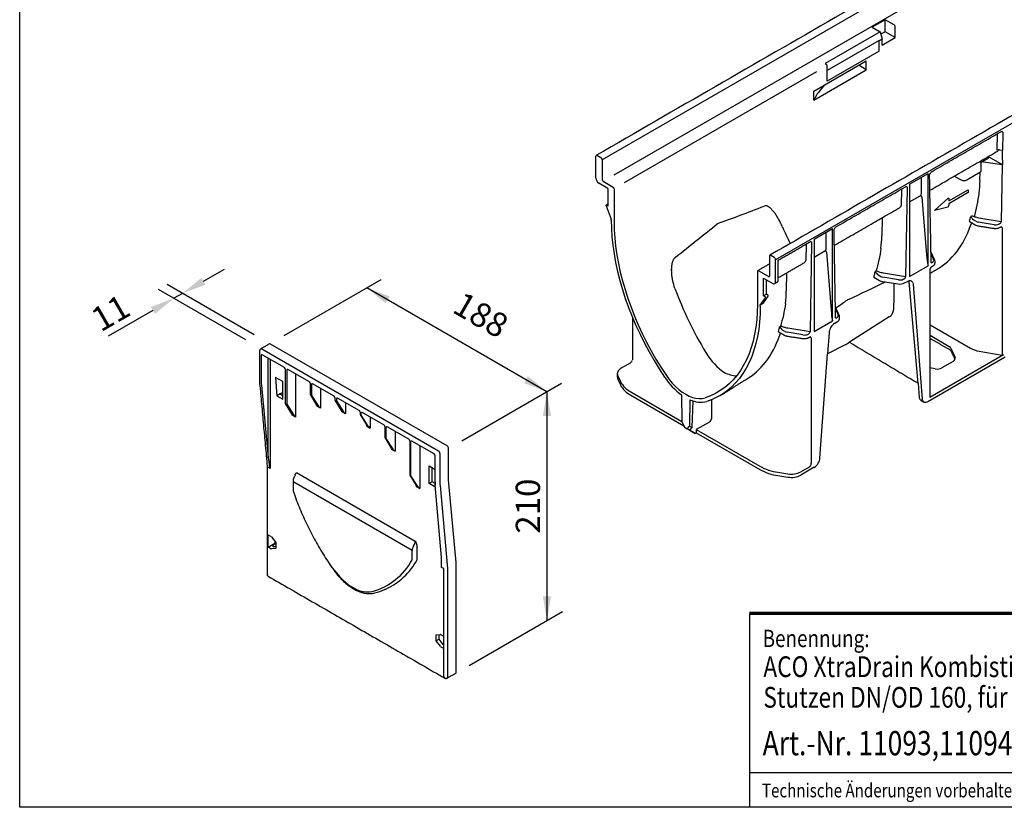
# Model space of a CAD drawing. Extents: x 4 to 1203, y 10 to 848.
# Drawn here: x 4 to 573, y 10 to 465 of the extents above; entities that cross this region are included whole.
import ezdxf

# ---------------------------------------------------------------- set-up
doc = ezdxf.new("R2010")
doc.units = 0
doc.header["$LTSCALE"] = 4
doc.header["$MEASUREMENT"] = 0
doc.linetypes.add('AUSGEZOGEN', pattern=[0])
for name, color, linetype in [('AM_BOR', 7, 'CONTINUOUS'), ('BEMASS', 3, 'CONTINUOUS'), ('DUENN-18', 94, 'CONTINUOUS'), ('KOPF', 12, 'AUSGEZOGEN'), ('SICHTBAR', 7, 'CONTINUOUS'), ('TEXT25', 3, 'CONTINUOUS'), ('TEXT35', 132, 'CONTINUOUS')]:
    doc.layers.add(name, color=color, linetype=linetype)
doc.styles.add('BEMSTIL', font='isocp3.shx', dxfattribs={"width": 0.8})
doc.styles.add('TEXT20', font='isocp3.shx', dxfattribs={"width": 0.8, "height": 2})
doc.styles.add('TEXT25', font='isocp3.shx', dxfattribs={"width": 0.8, "height": 2.5})
doc.styles.add('TEXT35', font='isocp3.shx', dxfattribs={"width": 0.8, "height": 3.5})

# ---------------------------------------------------------------- blocks, each defined once
blk = doc.blocks.new('RA_A4_QU')
at = {"layer": 'KOPF'}
for p, q in [((1.1, 2.5), (1.1, 212)), ((300.4, 2.5), (1.1, 2.5))]:
    blk.add_line(p, q, dxfattribs=at)
blk = doc.blocks.new('SF_WEB')
at = {"layer": 'KOPF'}
for p, q in [((-193.99, 28.02), (-193.99, 0.02)), ((-193.99, 5.02), (0, 5.02))]:
    blk.add_line(p, q, dxfattribs=at)
at = {"layer": 'KOPF', "const_width": 0.5}
blk.add_lwpolyline([(-193.99, 28.02), (0, 28.02)], dxfattribs=at)
at = {"layer": 'DUENN-18', "oblique": 7, "width": 0.8}
for s, height, style, p in [('Benennung:', 2.5, 'TEXT25', (-192.08, 23.15)), ('Technische Änderungen vorbehalten', 2, 'TEXT20', (-192.17, 1.44))]:
    blk.add_text(s, height=height, dxfattribs=dict(at, style=style)).set_placement(p)
at = {"layer": 'TEXT25', "width": 0.8}
for tag, p, height, style in [('F9', (-100.79, 20.82), 2, 'TEXT20'), ('F8', (-87.9, 20.73), 2, 'TEXT20'), ('F53', (-100.82, 16.54), 2, 'TEXT20'), ('F52', (-87.92, 16.76), 2, 'TEXT20'), ('F11', (-63.07, 1.78), 2.5, 'TEXT25')]:
    blk.add_attdef(tag, p, '', height=height, dxfattribs=dict(at, style=style))
at = {"layer": 'TEXT35', "style": 'TEXT35', "width": 0.8}
for tag, p, height in [('F2', (-191.97, 18.81), 3), ('F3', (-191.97, 14.39), 3), ('F13', (-192.07, 7.52), 3.5), ('F1', (-72.31, 7.56), 3.5)]:
    blk.add_attdef(tag, p, '', height=height, dxfattribs=at)

msp = doc.modelspace()

# ---------------------------------------------------------------- linework, layer by layer
at = {"layer": 'BEMASS', "color": 3, "lineweight": 25}
for p, q in [((110.53, 313.96), (122.65, 320.96)), ((81.31, 297.1), (55.47, 282.18))]:
    msp.add_line(p, q, dxfattribs=at)
at = {"layer": 'BEMASS'}
for p, q in [((156.99, 282.63), (213.15, 315.05)), ((134.86, 280.19), (84.59, 309.21)), ((139.82, 283.05), (89.55, 312.07)), ((98.4, 306.96), (93.44, 304.1)), ((308.76, 250.13), (204.73, 310.19)), ((259.67, 221.79), (317.18, 255)), ((308.76, 250.13), (308.76, 117.9)), ((263.84, 91.97), (317.79, 123.11))]:
    msp.add_line(p, q, dxfattribs=at)
at = {"layer": 'BEMASS', "color": 3}
for points in [[(109.36, 315.98), (111.69, 311.94), (98.4, 306.96)], [(218.02, 305.21), (215.69, 301.17), (204.73, 310.19)], [(80.15, 299.12), (82.48, 295.08), (93.44, 304.1)], [(297.8, 259.15), (295.47, 255.11), (308.76, 250.13)], [(306.43, 236.13), (311.1, 236.13), (308.76, 250.13)], [(306.43, 131.9), (311.1, 131.9), (308.76, 117.9)]]:
    msp.add_solid(points, dxfattribs=at)
at = {"layer": 'DUENN-18', "lineweight": 30}
for p, q in [((892.17, 702.51), (340.65, 384.12)), ((892.72, 690.09), (347.34, 375.24)), ((464.4, 434.86), (353.37, 370.77)), ((568.64, 399.07), (568.47, 389.64)), ((571.9, 399.79), (571.72, 389.6)), ((337.89, 386.66), (339.82, 385.55)), ((569.98, 389.87), (571.72, 389.6)), ((340.65, 384.12), (340.65, 372.65)), ((559.43, 382.83), (563.59, 385.24)), ((571.57, 381.16), (560.77, 382.83)), ((564.75, 385.21), (571.91, 381.15)), ((571.57, 381.16), (571.01, 348.33)), ((518.13, 370.04), (528.83, 376.22)), ((528.83, 322.92), (528.83, 376.22)), ((551.13, 372.54), (558.75, 376.94)), ((558.77, 372.15), (558.85, 377)), ((341.2, 371.7), (346.99, 368.36)), ((518.13, 370.04), (518.13, 316.74)), ((525.03, 364.56), (525.03, 374.03)), ((544.72, 374.27), (547.85, 372.52)), ((347.54, 367.4), (347.54, 348.29)), ((513.48, 367.23), (513.32, 357.8)), ((516.74, 367.95), (515.85, 316.49)), ((540.85, 360.42), (551.88, 366.79)), ((551.88, 365.14), (540.85, 358.77)), ((551.88, 366.79), (551.88, 365.14)), ((518.13, 359.78), (524.27, 363.33)), ((525.26, 362.59), (527.94, 329.28)), ((532.58, 354.82), (540.14, 361.71)), ((540.85, 361.51), (540.85, 360.42)), ((540.85, 358.77), (540.85, 357.69)), ((540.14, 356.67), (532.58, 354.82)), ((502.29, 350.64), (502.11, 340.1)), ((553.84, 351.54), (553.42, 351.3)), ((556.4, 348.62), (555.02, 349.44)), ((566.86, 346.61), (557.8, 348.13)), ((571.01, 348.33), (558.18, 350.48)), ((469.88, 332.72), (469.88, 342.19)), ((473.67, 291.08), (473.67, 344.38)), ((571.57, 344.85), (571.57, 271.3)), ((462.97, 327.95), (469.12, 331.49)), ((470.11, 330.75), (472.79, 297.44)), ((530.49, 329.69), (531.95, 326.46)), ((498.69, 319.7), (498.26, 319.46)), ((515.85, 316.49), (503.03, 318.64)), ((518.13, 316.74), (528.83, 322.92)), ((529.78, 320.41), (529.78, 246.85)), ((530, 320.72), (530, 320.72)), ((497.44, 316.26), (500.68, 314.39)), ((501.24, 316.78), (499.87, 317.6)), ((502.43, 313.8), (511.5, 312.4)), ((511.71, 314.78), (502.64, 316.29)), ((515.26, 312.98), (516.86, 313.9)), ((523.04, 254.94), (517.95, 313.59)), ((520.16, 312.32), (525.42, 245.91)), ((475.33, 297.85), (476.8, 294.62)), ((462.97, 284.9), (473.67, 291.08)), ((474.94, 289.71), (476.53, 290.63)), ((506.34, 293.39), (483.44, 278.71)), ((471.64, 284.31), (470.74, 271.93)), ((530, 288.83), (553.26, 275.31)), ((530, 282.84), (540.91, 276.28)), ((541.92, 275.24), (544.34, 269.88)), ((558.36, 273.55), (571.57, 271.3)), ((572.33, 271.41), (529.78, 246.85)), ((543.33, 267.67), (536.71, 263.85)), ((532.94, 263.3), (529.78, 263.84))]:
    msp.add_line(p, q, dxfattribs=at)
at = {"layer": 'DUENN-18'}
for p, q in [((504.06, 465.08), (496.51, 460.72)), ((496.51, 460.72), (501.2, 458.01)), ((509.3, 462.06), (504.06, 465.08)), ((504.06, 458.08), (504.06, 465.08)), ((509.85, 454.73), (509.85, 461.1)), ((501.2, 458.01), (469.43, 439.67)), ((501.2, 458.01), (502.3, 453.89)), ((504.06, 458.08), (501.56, 456.63)), ((502.3, 450.37), (509.85, 454.73)), ((509.85, 454.73), (504.06, 458.08)), ((500.61, 453.06), (470.53, 435.69)), ((500.61, 453.06), (500.64, 452.93)), ((502.3, 453.89), (500.64, 452.93)), ((500.64, 452.82), (500.64, 452.93)), ((500.64, 446.87), (500.64, 452.82)), ((502.3, 450.37), (502.3, 453.89)), ((500.64, 446.87), (470.53, 429.48)), ((462.78, 423.74), (493.14, 441.26)), ((469.43, 439.67), (469.98, 439.36)), ((470.53, 435.44), (470.53, 438.4)), ((493.14, 436.17), (488.73, 438.72)), ((493.14, 436.17), (493.14, 441.26)), ((462.78, 418.64), (493.14, 436.17)), ((470.53, 429.48), (470.53, 435.44)), ((462.78, 418.64), (462.78, 423.74)), ((343.95, 358.46), (343.95, 357.37)), ((343.95, 357.37), (343.13, 357.85)), ((462.97, 338.21), (473.67, 344.38)), ((458.33, 335.39), (458.17, 325.96)), ((461.59, 336.11), (460.7, 284.65)), ((462.97, 338.21), (462.97, 284.9)), ((437.16, 328.4), (437.16, 316.94)), ((439.92, 327.76), (437.99, 328.88)), ((430.27, 319.64), (430.27, 300.54)), ((436.61, 316.62), (430.82, 319.96)), ((447.14, 318.81), (446.96, 308.26)), ((435.51, 306.43), (435.51, 314.76)), ((433.85, 301.33), (431.92, 300.22)), ((435.51, 306.43), (433.85, 305.47)), ((433.85, 301.56), (436.57, 305.33)), ((436.33, 305.95), (435.51, 306.43)), ((443.54, 287.87), (443.11, 287.62)), ((446.09, 284.94), (444.72, 285.76)), ((456.56, 282.94), (447.49, 284.45)), ((460.7, 284.65), (447.87, 286.8)), ((461.27, 281.18), (461.27, 208.89)), ((144.15, 274.82), (246.18, 215.92)), ((143.87, 271.16), (143.87, 255.24)), ((157.3, 264.04), (144.42, 271.48)), ((147.93, 211.89), (147.93, 269.46)), ((149.01, 268.83), (149.01, 205.78)), ((157.85, 243.35), (157.85, 263.09)), ((158.57, 262.68), (158.57, 242.93)), ((171.64, 255.77), (159.12, 262.99)), ((156.27, 256.05), (152.16, 258.42)), ((152.16, 258.42), (152.93, 247.77)), ((156.27, 245.85), (156.27, 256.05)), ((163.7, 260.35), (163.7, 235.51)), ((349.63, 259.38), (351.15, 256.1)), ((143.93, 254), (147.93, 211.89)), ((172.19, 248.44), (172.19, 254.81)), ((172.91, 254.4), (172.91, 248.03)), ((185.98, 247.49), (173.46, 254.72)), ((178.05, 252.07), (178.05, 240.61)), ((154.72, 248.82), (152.93, 247.77)), ((152.93, 247.77), (156.27, 245.85)), ((156.27, 249.72), (154.72, 248.82)), ((154.72, 248.82), (156.27, 247.92)), ((172.19, 248.44), (172.91, 248.03)), ((175.91, 242.37), (172.19, 248.44)), ((172.91, 248.03), (176.97, 241.76)), ((186.53, 245.26), (186.53, 246.53)), ((186.53, 245.26), (187.25, 244.84)), ((190.25, 239.19), (186.53, 245.26)), ((187.25, 246.12), (187.25, 244.84)), ((187.25, 244.84), (191.31, 238.58)), ((200.32, 239.21), (187.8, 246.44)), ((357.21, 250.04), (386.71, 233.01)), ((392.95, 244.86), (392.49, 229.45)), ((403.85, 245.51), (403.68, 234.49)), ((157.85, 243.35), (158.57, 242.93)), ((161.57, 237.27), (157.85, 243.35)), ((158.57, 242.93), (162.63, 236.66)), ((178.05, 240.61), (175.89, 241.85)), ((192.39, 243.79), (192.39, 237.42)), ((163.7, 235.51), (161.55, 236.76)), ((192.39, 237.42), (190.23, 238.67)), ((200.87, 238.25), (200.87, 236.98)), ((201.59, 236.57), (200.87, 236.98)), ((200.87, 236.98), (204.59, 230.91)), ((201.59, 236.57), (201.59, 237.84)), ((205.65, 230.3), (201.59, 236.57)), ((214.66, 230.93), (202.14, 238.16)), ((206.73, 235.51), (206.73, 229.14)), ((204.57, 230.39), (206.73, 229.14)), ((215.21, 229.98), (215.21, 223.61)), ((215.93, 223.19), (215.93, 229.56)), ((229, 222.65), (216.48, 229.88)), ((392.49, 229.45), (391.03, 227.97)), ((391.09, 230.3), (392.49, 229.45)), ((395, 228.23), (394.97, 226.33)), ((402.56, 232.59), (395, 228.23)), ((395, 228.23), (431.63, 207.08)), ((215.93, 223.19), (215.21, 223.61)), ((215.21, 223.61), (218.93, 217.54)), ((219.99, 216.93), (215.93, 223.19)), ((221.07, 227.24), (221.07, 215.77)), ((229.55, 221.7), (229.55, 201.95)), ((218.91, 217.02), (221.07, 215.77)), ((230.27, 201.54), (230.27, 221.28)), ((243.7, 214.17), (230.82, 221.6)), ((235.41, 218.96), (235.41, 194.12)), ((244.25, 197.29), (244.25, 213.21)), ((247.01, 214.49), (247.01, 196.97)), ((149.01, 205.78), (147.73, 206.51)), ((240.69, 207.32), (244.25, 205.26)), ((240.69, 197.11), (240.69, 207.32)), ((242.49, 198.15), (242.49, 206.28)), ((455.34, 203.87), (460.43, 206.81)), ((230.27, 201.54), (229.55, 201.95)), ((229.55, 201.95), (233.27, 195.88)), ((234.33, 195.27), (230.27, 201.54)), ((442.12, 203.59), (447.8, 202.71)), ((230.96, 158.42), (162.68, 197.84)), ((233.25, 195.36), (235.41, 194.12)), ((242.49, 198.15), (240.69, 197.11)), ((244.02, 195.19), (240.69, 197.11)), ((244.18, 197.17), (242.49, 198.15)), ((244.25, 198.11), (244.02, 195.19)), ((247.95, 154.4), (244.31, 196.05)), ((247.06, 195.86), (251.42, 147.99)), ((147.79, 167.47), (149.15, 166.69)), ((147.79, 160.28), (147.79, 167.47)), ((149.7, 166.2), (152.2, 163.09)), ((147.79, 160.28), (151.69, 162.53)), ((149.15, 159.49), (147.79, 160.28)), ((152.2, 159.57), (149.7, 159.34)), ((151.98, 162.36), (150.64, 161.37)), ((150.76, 160.64), (150.66, 160.7)), ((152.2, 160.57), (151.31, 160.49)), ((151.69, 163.73), (151.69, 162.53)), ((151.98, 162.36), (151.69, 162.53)), ((152.2, 162.23), (151.98, 162.36)), ((152.2, 163.09), (152.2, 159.57)), ((231.81, 161.12), (231.86, 161.18)), ((230.96, 153.03), (230.96, 158.42)), ((247.95, 148.66), (247.95, 154.4)), ((249.22, 147.93), (247.95, 148.66)), ((249.22, 85.51), (249.22, 147.93)), ((251.42, 147.99), (251.42, 85.19)), ((244.75, 109.66), (247.25, 109.88)), ((244.75, 106.14), (244.75, 109.66)), ((246.55, 107.11), (246.55, 109.82)), ((247.8, 109.74), (249.22, 108.92)), ((246.55, 107.11), (244.75, 106.14)), ((247.25, 103.03), (244.75, 106.14)), ((248.95, 104.13), (246.55, 107.11)), ((249.22, 101.72), (247.8, 102.54))]:
    msp.add_line(p, q, dxfattribs=at)
at = {"layer": 'DUENN-18', "lineweight": 30, "flags": 128}
for points in [[(540.14, 361.71), (540.27, 361.81), (540.4, 361.87), (540.52, 361.9), (540.63, 361.89), (540.72, 361.84), (540.79, 361.76), (540.83, 361.64), (540.85, 361.51)], [(347.54, 348.29), (347.64, 343.67), (347.94, 338.95), (348.44, 334.13), (349.13, 329.23), (350.02, 324.27), (351.1, 319.25), (352.38, 314.19), (353.84, 309.11), (355.49, 304.01), (357.31, 298.9), (359.31, 293.81), (361.48, 288.74), (363.81, 283.7), (366.3, 278.72), (368.94, 273.8), (371.73, 268.95), (374.66, 264.19), (377.71, 259.53)], [(516.86, 313.9), (517.47, 314.19), (518.06, 314.34), (518.61, 314.34), (519.09, 314.19), (519.51, 313.9), (519.83, 313.49), (520.05, 312.95), (520.16, 312.32)], [(526.38, 244.1), (525.53, 245.28), (525.42, 245.91)]]:
    msp.add_lwpolyline(points, dxfattribs=at)
at = {"layer": 'DUENN-18', "flags": 128}
for points in [[(343.13, 357.85), (343.06, 357.88), (342.93, 357.87)], [(430.27, 300.54), (430.17, 296.03), (429.87, 291.65), (429.37, 287.41), (428.68, 283.31), (427.79, 279.38), (426.7, 275.61), (425.43, 272.02), (423.97, 268.63), (422.32, 265.42), (420.5, 262.42), (418.5, 259.64), (416.33, 257.07), (414, 254.73), (411.51, 252.62), (408.86, 250.75), (406.08, 249.12), (403.15, 247.74), (400.09, 246.61)], [(349.37, 260.55), (349.43, 259.96), (349.63, 259.38)], [(377.71, 259.53), (379.36, 257.25), (381.13, 255.13), (382.99, 253.18), (384.92, 251.44), (386.9, 249.91), (388.9, 248.63), (390.91, 247.6), (392.89, 246.84), (394.82, 246.35), (396.68, 246.15), (398.44, 246.24), (400.09, 246.61)], [(184.78, 148.39), (187.33, 145.4), (189.1, 143.33), (190.96, 141.43), (192.87, 139.73), (194.84, 138.23), (196.82, 136.97), (198.81, 135.94), (200.77, 135.17), (202.69, 134.66), (204.54, 134.42), (206.31, 134.45), (207.97, 134.74)]]:
    msp.add_lwpolyline(points, dxfattribs=at)
at = {"layer": 'DUENN-18'}
for centre, radius, start, end in [((508.66, 461.05), 1.2, 2.6055, 57.3945), ((469.33, 438.35), 1.2, 2.6055, 57.3945), ((437.67, 328.48), 0.511, 50.7967, 189.214), ((438.95, 326.25), 1.8, 2.6055, 57.3945), ((430.6, 319.7), 0.341, 50.7967, 189.214), ((436.83, 316.88), 0.341, 230.7967, 9.214), ((436.09, 305.5), 0.512, 340.8663, 61.2862), ((376.18, 303.08), 68.69, 344.711, 345.9581), ((374.16, 303.59), 70.77, 345.957, 346.9614), ((446.02, 287.75), 2.38, 202.854, 236.8442), ((143.81, 274.34), 0.588, 54.3824, 114.3076), ((363.87, 262.76), 14.36, 207.6511, 242.3551), ((245.22, 214.4), 1.8, 2.6055, 57.3945), ((446.34, 233.76), 30.46, 241.1112, 262.0227), ((454.56, 208.99), 6.71, 345.8866, 359.1584), ((449.83, 214.51), 11.97, 260.2289, 297.3572), ((162.97, 198.54), 0.755, 184.3879, 246.9084), ((259.27, 196.96), 12.26, 179.9337, 185.1389), ((197.95, 170.94), 37.56, 285.4775, 331.5199), ((250.87, 85.12), 0.561, 304.0043, 7.2611)]:
    msp.add_arc(centre, radius, start, end, dxfattribs=at)
at = {"layer": 'DUENN-18', "lineweight": 30}
for centre, radius, start, end in [((337.56, 386.27), 0.511, 50.7967, 189.214), ((338.85, 384.04), 1.8, 2.6055, 57.3945), ((558.28, 377.99), 1.16, 293.7585, 354.9213), ((341.84, 372.71), 1.2, 182.6055, 237.3945), ((543.68, 372.26), 2.26, 62.6708, 90.4793), ((549.48, 375.74), 3.61, 243.2338, 297.3435), ((346.34, 367.35), 1.2, 2.6055, 57.3945), ((539.73, 357.71), 1.12, 291.884, 358.7793), ((486.49, 366.76), 68.69, 344.711, 345.9581), ((484.47, 367.27), 70.77, 345.957, 346.9614), ((556.32, 351.43), 2.38, 202.854, 236.8442), ((429.31, 335.43), 70.77, 345.957, 346.9614), ((501.17, 319.59), 2.38, 202.854, 236.8442), ((529.61, 320.77), 0.398, 294.6676, 352.4722), ((431.75, 334.81), 68.26, 344.2281, 345.9612), ((503.14, 318.83), 5.08, 241.1112, 262.0227), ((512.51, 318.3), 5.99, 260.2289, 297.3572), ((503.83, 297.73), 5.01, 299.9684, 338.02), ((475.72, 292.42), 1.97, 294.5251, 354.1548), ((478.88, 283.59), 7.27, 122.8009, 174.311)]:
    msp.add_arc(centre, radius, start, end, dxfattribs=at)
at = {"layer": 'DUENN-18'}
for centre, major_axis, ratio, start_param, end_param in [((526.78, 407.42), (66.69, -0.51), 0.582304, 2.606341, 2.861446), ((1940.21, 1177.27), (1626.49, 850.59), 0.043688, 3.460191, 3.506796), ((-978.14, -507.46), (1469.65, 941.36), 0.043666, 5.867177, 5.913782), ((516.71, 355.5), (-61.6, 92.27), 0.616135, 1.280377, 1.379882), ((454.92, 326), (3.25, 0), 0.598386, 5.481392, 6.266871), ((445.36, 314.31), (-49.93, 99.05), 0.535781, 1.350868, 1.724439), ((322.32, 327.07), (122, -36.11), 0.707974, 0.115157, 0.193694), ((434.13, 301.71), (0.382, 0.408), 0.197854, 2.147795, 3.718591), ((448.3, 286.22), (3.12, -0.05), 0.587275, 3.936026, 4.459625), ((459.31, 284.2), (1.32, 0.74), 0.583358, 4.56282, 5.959446), ((366.86, 352.78), (-57.06, 95.42), 0.587369, 3.132556, 3.604899), ((457.36, 284.7), (3.12, -0.05), 0.587275, 4.459625, 5.396784), ((459.88, 280.69), (1.32, 0.76), 0.57264, 5.965497, 6.904456), ((144.43, 270.84), (-0.391, 0.677), 0.576284, 5.498819, 7.067713), ((410.96, 282.38), (-11.6, 23.01), 0.535781, 1.724439, 2.386631), ((157.3, 263.41), (-0.39, 0.676), 0.578481, 3.928024, 5.496917), ((159.12, 262.36), (-0.391, 0.677), 0.576284, 5.498819, 7.067713), ((410.96, 282.38), (-14.31, 21.44), 0.616135, 2.316141, 2.695761), ((155.39, 261.33), (8.33, 13.2), 0.60199, 2.379919, 2.479588), ((171.64, 255.13), (-0.39, 0.676), 0.578481, 3.928024, 5.496917), ((173.46, 254.08), (-0.391, 0.677), 0.576284, 5.498819, 7.067713), ((185.98, 246.85), (-0.39, 0.676), 0.578481, 3.928024, 5.496917), ((187.8, 245.8), (-0.391, 0.677), 0.576284, 5.498819, 7.067713), ((175.33, 242.73), (-0.754, 0.917), 0.218072, 2.615538, 4.142701), ((177.49, 241.48), (-0.754, 0.917), 0.218072, 1.088375, 2.615538), ((189.67, 239.54), (-0.754, 0.917), 0.218072, 2.615538, 4.142701), ((200.32, 238.57), (-0.39, 0.676), 0.578481, 3.928024, 5.496917), ((160.99, 237.63), (-0.754, 0.917), 0.218072, 2.615538, 4.142701), ((163.15, 236.38), (-0.754, 0.917), 0.218072, 1.088375, 2.615538), ((191.83, 238.3), (-0.754, 0.917), 0.218072, 1.088375, 2.615538), ((202.14, 237.52), (-0.391, 0.677), 0.576284, 5.498819, 7.067713), ((402.58, 233.86), (0.8, 1.34), 0.567046, 3.935329, 5.506126), ((204.01, 231.27), (-0.754, 0.917), 0.218072, 2.615538, 4.142701), ((206.17, 230.02), (-0.754, 0.917), 0.218072, 1.088375, 2.615538), ((214.66, 230.29), (-0.39, 0.676), 0.578481, 3.928024, 5.496917), ((216.48, 229.24), (-0.391, 0.677), 0.576284, 5.498819, 7.067713), ((229, 222.02), (-0.39, 0.676), 0.578481, 3.928024, 5.496917), ((230.82, 220.96), (-0.391, 0.677), 0.576284, 5.498819, 7.067713), ((218.35, 217.89), (-0.754, 0.917), 0.218072, 2.615538, 4.142701), ((220.51, 216.65), (-0.754, 0.917), 0.218072, 1.088375, 2.615538), ((148.45, 211.83), (-0.58, 6.06), 0.085332, 1.55363, 3.080793), ((243.7, 213.53), (-0.39, 0.676), 0.578481, 3.928024, 5.496917), ((148.84, 207.22), (1.56, 0.07), 0.605292, 3.169116, 3.899467), ((460.43, 208.09), (1.02, 1.35), 0.565784, 4.067443, 4.591042), ((232.69, 196.24), (-0.754, 0.917), 0.218072, 2.615538, 4.142701), ((234.85, 194.99), (-0.754, 0.917), 0.218072, 1.088375, 2.615538), ((254.8, 203.93), (7.31, 13.79), 0.551669, 2.33612, 2.435789), ((149.15, 165.41), (-0.78, 1.35), 0.578554, 4.97884, 5.5004), ((149.15, 160.77), (-0.78, 1.36), 0.576196, 2.36082, 2.88238), ((151.21, 161.07), (0.779, 0.065), 0.625176, 2.347891, 3.875055), ((150.76, 161.92), (-0.78, 1.36), 0.576196, 2.36082, 2.88238), ((233.87, 159.93), (2.11, 3.28), 0.606807, 1.599837, 2.385235), ((229.67, 162.45), (2.35, 3.13), 0.642596, 4.790016, 5.575415), ((247.8, 108.46), (-0.78, 1.36), 0.576196, 5.502413, 6.023973), ((247.8, 103.82), (-0.78, 1.35), 0.578554, 1.837248, 2.358807), ((249.5, 104.92), (-0.78, 1.35), 0.578554, 1.837248, 2.103967), ((250.32, 86.15), (0.38, 1.55), 0.692831, 2.158697, 2.932256)]:
    msp.add_ellipse(centre, major_axis=major_axis, ratio=ratio, start_param=start_param, end_param=end_param, dxfattribs=at)
at = {"layer": 'DUENN-18', "lineweight": 30}
for centre, major_axis, ratio, start_param, end_param in [((569.58, 389), (1.56, 0), 0.577288, 1.308706, 2.355991), ((567.84, 391.19), (-1.19, 2.01), 0.58406, 3.135638, 3.733865), ((571.92, 390.04), (0.78, 0), 0.577288, 4.450299, 4.488941), ((571.45, 362.88), (0, 31.6), 0.017603, 5.328654, 5.719771), ((560.35, 381.96), (1.76, -0.07), 0.513445, 1.351664, 2.137402), ((564.2, 384.89), (0.82, -0.067), 0.571172, 0.888185, 2.451048), ((571.78, 381.59), (0.78, 0), 0.577288, 4.450299, 4.880058), ((433.03, 391.6), (122.88, -37.65), 0.709739, 0.122847, 0.201385), ((522.38, 364.94), (2.61, -0.73), 0.691302, 5.698343, 6.475015), ((510.07, 357.84), (3.25, 0), 0.598386, 5.481392, 6.266871), ((558.6, 349.89), (3.12, -0.05), 0.587275, 3.936026, 4.459625), ((567.67, 348.38), (3.12, -0.05), 0.587275, 4.459625, 5.396784), ((569.62, 347.88), (1.32, 0.74), 0.583358, 4.56282, 5.959446), ((477.16, 416.46), (-57.06, 95.42), 0.587369, 3.132556, 3.604899), ((570.18, 344.37), (1.32, 0.76), 0.57264, 5.965497, 6.904456), ((377.48, 358.91), (122, -36.11), 0.707974, 0.115157, 0.193694), ((467.22, 333.1), (2.61, -0.73), 0.691302, 5.698343, 6.475015), ((528.27, 332.81), (-0.53, 9.46), 0.060058, 1.95014, 2.859319), ((531.38, 325.8), (0.67, 1.23), 0.412669, 2.817865, 3.90833), ((528.94, 326.02), (3.12, -0.05), 0.587275, 5.616861, 6.55402), ((1823.52, 1193.7), (1420.86, 914.4), 0.044779, 3.452433, 3.494025), ((503.45, 318.06), (3.12, -0.05), 0.587275, 3.936026, 4.459625), ((512.52, 316.54), (3.12, -0.05), 0.587275, 4.459625, 5.396784), ((514.46, 316.04), (1.32, 0.74), 0.583358, 4.56282, 5.959446), ((514.66, 311.36), (2.31, 4.07), 0.582397, 5.580531, 5.786568), ((-1006.6, -440.1), (1578.24, 821.71), 0.044887, 5.908315, 5.919251), ((473.12, 300.97), (-0.53, 9.46), 0.060058, 1.95014, 2.859319), ((476.23, 293.96), (0.67, 1.23), 0.412669, 2.817865, 3.90833), ((473.79, 294.18), (3.12, -0.05), 0.587275, 5.616861, 6.55402), ((538.15, 274.69), (3.9, -0.07), 0.58925, 0.272718, 0.796316), ((561.39, 280.17), (11.7, -0.22), 0.58925, 3.955362, 4.461508), ((540.57, 269.33), (3.9, -0.07), 0.58925, 5.508705, 6.555903), ((571.78, 271.74), (0.78, -0.014), 0.58925, 4.461508, 5.508705), ((533.95, 265.51), (3.9, -0.07), 0.58925, 4.461508, 5.508705)]:
    msp.add_ellipse(centre, major_axis=major_axis, ratio=ratio, start_param=start_param, end_param=end_param, dxfattribs=at)
for points, degree in [([(917.18, 605.9), (437.4, 328.94)], 1), ([(531.12, 377.42), (570.87, 400.36)], 1), ([(529.84, 366.54), (569.03, 389.17)], 1), ([(559.43, 377.89), (559.43, 383.24)], 1), ([(530.57, 324.86), (529.68, 375.23)], 1), ([(475.97, 345.58), (515.72, 368.52)], 1), ([(474.68, 334.71), (512.33, 356.44)], 1), ([(552.8, 348.35), (556, 346.51)], 1), ([(553.82, 347.77), (553.26, 346.08)], 1), ([(555.73, 351.06), (555.67, 351.08), (555.62, 351.11), (555.57, 351.15)], 3), ([(569.85, 347), (569.77, 346.97), (569.7, 346.95), (569.62, 346.93)], 3), ([(475.42, 293.02), (474.52, 343.39)], 1), ([(557.67, 345.94), (566.73, 344.54)], 1), ([(570.26, 345.1), (570.57, 345.29)], 1), ([(532.65, 326.15), (530.46, 330.97)], 1), ([(531.37, 324.85), (531.34, 324.8), (531.3, 324.76), (531.25, 324.73)], 3), ([(532.81, 324.61), (532.81, 325.34)], 1), ([(500.57, 319.22), (500.52, 319.24), (500.46, 319.27), (500.42, 319.31)], 3), ([(528.63, 323.72), (528.7, 323.45), (528.77, 323.18), (528.83, 322.92)], 3), ([(529.78, 318.45), (533.72, 320.74)], 1), ([(531.21, 322.56), (531.52, 322.74)], 1), ([(509.09, 298.12), (509.24, 312.75)], 1), ([(514.69, 315.16), (514.62, 315.13), (514.55, 315.11), (514.47, 315.09)], 3), ([(483.28, 303.66), (482.68, 303.39), (482.06, 303.03), (481.4, 302.58)], 3), ([(477.5, 294.31), (475.31, 299.13)], 1), ([(508.48, 295.86), (509.09, 298.12)], 1), ([(473.48, 291.88), (473.55, 291.61), (473.62, 291.34), (473.67, 291.08)], 3), ([(476.22, 293.01), (476.19, 292.96), (476.15, 292.92), (476.1, 292.89)], 3), ([(477.68, 292.22), (477.68, 293.52)], 1), ([(530, 280.94), (541.23, 274.46)], 1), ([(542.01, 273.74), (544.35, 268.71)], 1)]:
    msp.add_open_spline(points, degree=degree, dxfattribs=at)
for points, knots in [([(570.82, 400.33), (570.95, 400.4), (571.19, 400.53), (571.34, 400.53), (571.41, 400.53)], [0, 0, 0, 0, 0.5432611, 1, 1, 1, 1]), ([(571.4, 400.53), (571.45, 400.52), (571.57, 400.5), (571.71, 400.39), (571.82, 400.22), (571.89, 400.02), (571.89, 399.87), (571.9, 399.79)], [0, 0, 0, 0, 0.186324, 0.411194, 0.619682, 0.813185, 1, 1, 1, 1]), ([(559.43, 383.23), (559.45, 383.38), (559.48, 383.58), (559.55, 383.68), (559.57, 383.71)], [0, 0, 0, 0, 0.768761, 1, 1, 1, 1]), ([(529.68, 375.23), (529.68, 375.35), (529.69, 375.56), (529.77, 375.86), (529.86, 376.01), (529.89, 376.06)], [0, 0, 0, 0, 0.444534, 0.810051, 1, 1, 1, 1]), ([(529.89, 376.06), (529.96, 376.2), (530.12, 376.54), (530.57, 377.05), (530.93, 377.29), (531.12, 377.42)], [0, 0, 0, 0, 0.231916, 0.5821, 1, 1, 1, 1]), ([(515.67, 368.49), (515.8, 368.56), (516.04, 368.69), (516.19, 368.69), (516.26, 368.7)], [0, 0, 0, 0, 0.543261, 1, 1, 1, 1]), ([(516.25, 368.69), (516.3, 368.68), (516.42, 368.66), (516.56, 368.55), (516.67, 368.38), (516.74, 368.18), (516.74, 368.03), (516.74, 367.95)], [0, 0, 0, 0, 0.186324, 0.411194, 0.619682, 0.813185, 1, 1, 1, 1]), ([(555.57, 351.15), (556.17, 353.35), (556.71, 355.6), (557.62, 360.2), (557.99, 362.54), (558.26, 364.91)], [0, 0, 0, 0, 0.5, 0.5, 1, 1, 1, 1]), ([(525.26, 362.59), (525.25, 362.74), (525.22, 362.88), (525.12, 363.13), (525.05, 363.24), (524.92, 363.35), (524.87, 363.38), (524.77, 363.43), (524.71, 363.44), (524.59, 363.44), (524.53, 363.44), (524.4, 363.4), (524.34, 363.37), (524.27, 363.33)], [0, 0, 0, 0, 0.25, 0.25, 0.5, 0.5, 0.625, 0.625, 0.75, 0.75, 0.875, 0.875, 1, 1, 1, 1]), ([(552.75, 348.65), (552.74, 348.59), (552.72, 348.47), (552.75, 348.37), (552.8, 348.36), (552.81, 348.36)], [0, 0, 0, 0, 0.445084, 0.89041, 1, 1, 1, 1]), ([(554.13, 350.51), (554.08, 350.63), (554.01, 350.73), (553.88, 350.89), (553.81, 350.96), (553.68, 351.09), (553.62, 351.14), (553.51, 351.23), (553.46, 351.26), (553.42, 351.3)], [0, 0, 0, 0, 0.25, 0.25, 0.5, 0.5, 0.75, 0.75, 1, 1, 1, 1]), ([(555.57, 351.15), (555.28, 351.33), (554.95, 351.46), (554.49, 351.56), (554.35, 351.58), (554.07, 351.59), (553.95, 351.57), (553.84, 351.54)], [0, 0, 0, 0, 0.5, 0.5, 0.75, 0.75, 1, 1, 1, 1]), ([(558.18, 350.48), (557.75, 350.55), (557.34, 350.64), (556.52, 350.83), (556.12, 350.94), (555.73, 351.06)], [0, 0, 0, 0, 0.5, 0.5, 1, 1, 1, 1]), ([(474.52, 343.39), (474.53, 343.51), (474.54, 343.72), (474.62, 344.02), (474.71, 344.17), (474.74, 344.22)], [0, 0, 0, 0, 0.444534, 0.810051, 1, 1, 1, 1]), ([(474.74, 344.22), (474.8, 344.36), (474.97, 344.71), (475.42, 345.21), (475.78, 345.45), (475.97, 345.58)], [0, 0, 0, 0, 0.231916, 0.5821, 1, 1, 1, 1]), ([(556, 346.51), (556.14, 346.43), (556.53, 346.22), (557.11, 346.04), (557.55, 345.97), (557.67, 345.94)], [0, 0, 0, 0, 0.282905, 0.801903, 1, 1, 1, 1]), ([(566.73, 344.54), (566.9, 344.52), (567.39, 344.46), (568.23, 344.47), (569.19, 344.64), (569.86, 344.88), (570.18, 345.06), (570.26, 345.1)], [0, 0, 0, 0, 0.138978, 0.398786, 0.660228, 0.9248, 1, 1, 1, 1]), ([(570.57, 345.29), (570.64, 345.32), (570.81, 345.41), (570.99, 345.43), (570.99, 345.43), (570.99, 345.43)], [0, 0, 0, 0, 0.300087, 0.825354, 1, 1, 1, 1]), ([(470.11, 330.75), (470.1, 330.9), (470.07, 331.04), (469.97, 331.29), (469.9, 331.4), (469.77, 331.51), (469.72, 331.54), (469.62, 331.59), (469.56, 331.6), (469.44, 331.61), (469.38, 331.6), (469.25, 331.56), (469.18, 331.53), (469.12, 331.49)], [0, 0, 0, 0, 0.25, 0.25, 0.5, 0.5, 0.625, 0.625, 0.75, 0.75, 0.875, 0.875, 1, 1, 1, 1]), ([(501.6, 332.96), (501.31, 330.66), (500.9, 328.39), (499.92, 323.97), (499.33, 321.8), (498.69, 319.7)], [0, 0, 0, 0, 0.5, 0.5, 1, 1, 1, 1]), ([(530.59, 324.72), (530.59, 324.72), (530.59, 324.72), (530.57, 324.78), (530.57, 324.85), (530.57, 324.86)], [0, 0, 0, 0, 0.199429, 0.888359, 1, 1, 1, 1]), ([(531.52, 322.74), (531.66, 322.83), (532.01, 323.05), (532.44, 323.5), (532.76, 324.06), (532.79, 324.44), (532.81, 324.61)], [0, 0, 0, 0, 0.185231, 0.493511, 0.781726, 1, 1, 1, 1]), ([(532.81, 325.34), (532.8, 325.48), (532.81, 325.76), (532.71, 326.02), (532.65, 326.15)], [0, 0, 0, 0, 0.495166, 1, 1, 1, 1]), ([(498.98, 318.67), (498.93, 318.79), (498.86, 318.89), (498.72, 319.06), (498.66, 319.12), (498.53, 319.25), (498.47, 319.3), (498.36, 319.39), (498.31, 319.43), (498.26, 319.46)], [0, 0, 0, 0, 0.25, 0.25, 0.5, 0.5, 0.75, 0.75, 1, 1, 1, 1]), ([(500.42, 319.31), (500.13, 319.49), (499.8, 319.62), (499.34, 319.73), (499.19, 319.74), (498.92, 319.75), (498.8, 319.73), (498.69, 319.7)], [0, 0, 0, 0, 0.5, 0.5, 0.75, 0.75, 1, 1, 1, 1]), ([(503.03, 318.64), (502.6, 318.71), (502.18, 318.8), (501.37, 318.99), (500.97, 319.1), (500.57, 319.22)], [0, 0, 0, 0, 0.5, 0.5, 1, 1, 1, 1]), ([(530, 320.72), (530.01, 320.78), (530.01, 320.9), (530.08, 321.17), (530.23, 321.53), (530.49, 321.93), (530.84, 322.31), (531.08, 322.48), (531.21, 322.56)], [0, 0, 0, 0, 0.092939, 0.2193493, 0.3678937, 0.5498903, 0.7703822, 1, 1, 1, 1]), ([(475.44, 292.88), (475.44, 292.88), (475.44, 292.88), (475.42, 292.94), (475.42, 293.01), (475.42, 293.02)], [0, 0, 0, 0, 0.199429, 0.888359, 1, 1, 1, 1]), ([(477.64, 293.5), (477.65, 293.64), (477.66, 293.92), (477.55, 294.18), (477.5, 294.31)], [0, 0, 0, 0, 0.495166, 1, 1, 1, 1]), ([(541.23, 274.46), (541.32, 274.4), (541.6, 274.23), (541.89, 273.95), (541.97, 273.81), (542.01, 273.74)], [0, 0, 0, 0, 0.213461, 0.616578, 1, 1, 1, 1])]:
    msp.add_open_spline(points, degree=3, knots=knots, dxfattribs=at)
at = {"layer": 'DUENN-18'}
for points, knots in [([(444.6, 345.56), (444, 346.98), (443.33, 348.32), (442.26, 350.24), (441.89, 350.87), (441.13, 352.08), (440.73, 352.67), (439.9, 353.82), (439.47, 354.37), (438.8, 355.14), (438.57, 355.39), (438.1, 355.86), (437.85, 356.09), (437.36, 356.5), (437.11, 356.7), (436.71, 356.95), (436.58, 357.03), (436.3, 357.18), (436.16, 357.25), (435.74, 357.42), (435.45, 357.5), (434.85, 357.55), (434.55, 357.51), (434.26, 357.4)], [0, 0, 0, 0, 0.25, 0.25, 0.375, 0.375, 0.5, 0.5, 0.625, 0.625, 0.6875, 0.6875, 0.75, 0.75, 0.8125, 0.8125, 0.84375, 0.84375, 0.875, 0.875, 0.9375, 0.9375, 1, 1, 1, 1]), ([(460.51, 336.65), (460.65, 336.72), (460.89, 336.85), (461.04, 336.86), (461.1, 336.86)], [0, 0, 0, 0, 0.543261, 1, 1, 1, 1]), ([(461.1, 336.85), (461.15, 336.84), (461.27, 336.82), (461.41, 336.71), (461.52, 336.54), (461.58, 336.35), (461.59, 336.19), (461.59, 336.11)], [0, 0, 0, 0, 0.186324, 0.411194, 0.619682, 0.813185, 1, 1, 1, 1]), ([(382.68, 309.81), (382.15, 311.27), (381.73, 312.76), (381.26, 315.03), (381.13, 315.79), (380.93, 317.33), (380.85, 318.11), (380.76, 319.67), (380.75, 320.47), (380.79, 321.65), (380.81, 322.04), (380.88, 322.83), (380.93, 323.22), (381.05, 324), (381.13, 324.38), (381.27, 324.95), (381.32, 325.14), (381.44, 325.51), (381.5, 325.69), (381.71, 326.23), (381.88, 326.57), (382.28, 327.2), (382.51, 327.47), (382.77, 327.68)], [0, 0, 0, 0, 0.25, 0.25, 0.375, 0.375, 0.5, 0.5, 0.625, 0.625, 0.6875, 0.6875, 0.75, 0.75, 0.8125, 0.8125, 0.84375, 0.84375, 0.875, 0.875, 0.9375, 0.9375, 1, 1, 1, 1]), ([(441.91, 313.6), (441.97, 313.65), (442.1, 313.76), (442.22, 313.99), (442.31, 314.3), (442.32, 314.6), (442.33, 314.78)], [0, 0, 0, 0, 0.162326, 0.349355, 0.610413, 1, 1, 1, 1]), ([(446.45, 301.12), (446.16, 298.82), (445.75, 296.55), (444.76, 292.13), (444.18, 289.96), (443.54, 287.87)], [0, 0, 0, 0, 0.5, 0.5, 1, 1, 1, 1]), ([(442.44, 284.97), (442.43, 284.91), (442.41, 284.79), (442.44, 284.7), (442.49, 284.68), (442.5, 284.68)], [0, 0, 0, 0, 0.445084, 0.89041, 1, 1, 1, 1]), ([(443.83, 286.83), (443.77, 286.95), (443.71, 287.05), (443.57, 287.22), (443.5, 287.29), (443.38, 287.41), (443.32, 287.46), (443.21, 287.55), (443.16, 287.59), (443.11, 287.62)], [0, 0, 0, 0, 0.25, 0.25, 0.5, 0.5, 0.75, 0.75, 1, 1, 1, 1]), ([(445.27, 287.48), (444.98, 287.65), (444.65, 287.78), (444.19, 287.89), (444.04, 287.9), (443.77, 287.91), (443.64, 287.9), (443.54, 287.87)], [0, 0, 0, 0, 0.5, 0.5, 0.75, 0.75, 1, 1, 1, 1]), ([(447.87, 286.8), (447.45, 286.87), (447.03, 286.96), (446.21, 287.15), (445.81, 287.26), (445.42, 287.39)], [0, 0, 0, 0, 0.5, 0.5, 1, 1, 1, 1]), ([(445.69, 282.83), (445.83, 282.75), (446.23, 282.55), (446.8, 282.36), (447.24, 282.29), (447.36, 282.27)], [0, 0, 0, 0, 0.282905, 0.801903, 1, 1, 1, 1]), ([(456.43, 280.86), (456.6, 280.84), (457.09, 280.78), (457.93, 280.8), (458.89, 280.96), (459.55, 281.21), (459.88, 281.39), (459.95, 281.43)], [0, 0, 0, 0, 0.138978, 0.398786, 0.660228, 0.9248, 1, 1, 1, 1]), ([(460.27, 281.61), (460.33, 281.64), (460.51, 281.74), (460.68, 281.75), (460.68, 281.75), (460.68, 281.75)], [0, 0, 0, 0, 0.300087, 0.825354, 1, 1, 1, 1])]:
    msp.add_open_spline(points, degree=3, knots=knots, dxfattribs=at)
for points, degree in [([(442.32, 326.15), (460.57, 336.69)], 1), ([(442.33, 314.78), (442.33, 326.16)], 1), ([(442.33, 316.03), (457.18, 324.6)], 1), ([(380.76, 320.4), (380.76, 319.93)], 1), ([(437.16, 323.89), (430.43, 320)], 1), ([(440.26, 312.64), (441.87, 313.57)], 1), ([(442.5, 284.67), (445.69, 282.83)], 1), ([(445.42, 287.39), (445.37, 287.4), (445.31, 287.43), (445.27, 287.48)], 3), ([(443.51, 284.09), (442.95, 282.4)], 1), ([(447.36, 282.27), (456.43, 280.86)], 1), ([(459.54, 283.33), (459.47, 283.29), (459.39, 283.27), (459.31, 283.25)], 3), ([(459.95, 281.43), (460.27, 281.61)], 1), ([(411.24, 249.38), (423.41, 257.06)], 1)]:
    msp.add_open_spline(points, degree=degree, dxfattribs=at)
at = {"layer": 'SICHTBAR', "lineweight": 30}
for p, q in [((992.27, 644.72), (440.75, 326.33)), ((337.06, 373.57), (337.06, 386.19)), ((343.95, 367.58), (338.69, 370.72)), ((343.95, 367.58), (343.95, 358.46)), ((342.89, 357.5), (345.88, 349.89)), ((345.88, 349.25), (345.88, 349.89)), ((440.75, 313.72), (440.75, 326.33)), ((433.85, 315.68), (439.12, 312.74)), ((433.85, 305.47), (433.85, 315.68)), ((431.92, 300.22), (434.92, 304.38)), ((434.68, 304.99), (433.85, 305.47)), ((431.92, 299.58), (431.92, 300.22)), ((480.94, 277.23), (470.74, 271.93)), ((466.38, 211.83), (470.74, 271.93)), ((573.39, 270.11), (528.71, 244.32)), ((356.74, 266.67), (351.65, 263.73)), ((349.63, 257.47), (351.15, 254.19)), ((357.21, 248.13), (387.77, 230.49)), ((386.48, 248.29), (386.71, 232.83)), ((391.33, 245.49), (391.09, 230.3)), ((386.71, 232.83), (388.16, 229.63)), ((388.16, 229.63), (389.65, 228.77)), ((388.16, 229.63), (389.54, 228.83)), ((389.68, 228.76), (389.54, 228.83)), ((389.65, 228.77), (391.09, 230.3)), ((391.03, 227.97), (389.65, 228.77)), ((393.32, 226.65), (389.68, 228.76)), ((390.9, 228.05), (394.42, 226.02)), ((391.03, 227.97), (390.9, 228.05)), ((394.42, 226.02), (393.32, 226.65)), ((394.97, 226.33), (394.42, 226.02)), ((394.97, 226.33), (431.63, 205.17)), ((463.08, 206.44), (455.34, 201.96)), ((442.12, 201.68), (447.8, 200.8))]:
    msp.add_line(p, q, dxfattribs=at)
at = {"layer": 'SICHTBAR'}
for p, q in [((482.76, 278.28), (483.44, 278.71)), ((251.15, 218.78), (149.11, 277.69)), ((523.04, 254.94), (523.74, 246.88)), ((251.98, 199.2), (251.98, 217.35)), ((164.19, 203.43), (232.76, 163.84)), ((256.33, 151.4), (251.98, 199.2)), ((233.77, 153.01), (233.77, 160.26)), ((256.39, 88.06), (256.39, 150.16))]:
    msp.add_line(p, q, dxfattribs=at)
at = {"layer": 'SICHTBAR', "lineweight": 30, "flags": 128}
for points in [[(342.93, 357.87), (342.93, 357.87), (342.89, 357.82), (342.86, 357.76), (342.85, 357.69), (342.86, 357.6), (342.89, 357.5)], [(345.88, 349.25), (345.99, 344.53), (346.29, 339.7), (346.8, 334.78), (347.51, 329.78), (348.42, 324.72), (349.53, 319.59), (350.83, 314.43), (352.32, 309.24), (354, 304.03), (355.86, 298.81), (357.9, 293.61), (360.12, 288.44), (362.5, 283.3), (365.04, 278.21), (367.74, 273.18), (370.59, 268.23), (373.58, 263.37), (376.7, 258.61)], [(431.92, 299.58), (431.82, 294.98), (431.51, 290.51), (431.01, 286.17), (430.3, 281.99), (429.39, 277.97), (428.28, 274.13), (426.98, 270.47), (425.49, 267), (423.81, 263.73), (421.94, 260.66), (419.9, 257.82), (417.69, 255.2), (415.31, 252.81), (412.76, 250.66), (410.07, 248.75), (407.22, 247.08), (404.23, 245.67), (401.11, 244.51)], [(351.65, 263.73), (350.98, 263.29), (350.41, 262.8), (349.96, 262.27), (349.63, 261.71), (349.43, 261.13), (349.37, 260.55)], [(349.37, 258.64), (349.43, 258.05), (349.63, 257.47)], [(528.71, 244.32), (528.1, 244.04), (527.51, 243.89), (526.97, 243.89), (526.48, 244.04), (526.38, 244.1)]]:
    msp.add_lwpolyline(points, dxfattribs=at)
at = {"layer": 'SICHTBAR', "lineweight": 30}
for centre, radius, start, end in [((340.66, 373.74), 3.61, 182.6523, 236.7703), ((439.74, 313.55), 1.02, 232.2953, 9.4473), ((434.43, 304.54), 0.512, 340.8663, 61.2862), ((470.26, 297.83), 23.21, 297.3988, 302.5958), ((410.97, 281.3), 41.11, 213.5044, 233.4301), ((363.87, 260.85), 14.36, 207.6511, 242.3551), ((397.51, 257.98), 13.94, 243.6582, 284.9675), ((459.15, 212.55), 7.27, 302.8009, 354.311), ((446.34, 231.85), 30.46, 241.1112, 262.0227), ((449.83, 212.6), 11.97, 260.2289, 297.3572)]:
    msp.add_arc(centre, radius, start, end, dxfattribs=at)
at = {"layer": 'SICHTBAR'}
for centre, radius, start, end in [((148.77, 277.21), 0.588, 54.3824, 114.3071), ((250.18, 217.27), 1.8, 2.6055, 57.3945), ((199.76, 171.3), 38.62, 294.4388, 331.7277), ((242.77, 150.18), 13.62, 359.9337, 5.1389), ((202.46, 162.69), 29.66, 283.6969, 295.1359), ((255.83, 87.99), 0.561, 304.0564, 7.2558)]:
    msp.add_arc(centre, radius, start, end, dxfattribs=at)
at = {"layer": 'SICHTBAR', "lineweight": 30}
for centre, major_axis, ratio, start_param, end_param in [((356.74, 267.95), (1.02, 1.35), 0.565784, 4.067443, 4.591042), ((527.03, 249.12), (2.31, 4.07), 0.582397, 2.438939, 3.137152)]:
    msp.add_ellipse(centre, major_axis=major_axis, ratio=ratio, start_param=start_param, end_param=end_param, dxfattribs=at)
for points in [[(888.83, 705.11), (337.3, 386.72)], [(343.95, 358.46), (342.93, 357.87)], [(358.11, 293.11), (358.11, 268.55)], [(483.44, 278.71), (483.7, 278.57)], [(483.69, 278.57), (522.18, 255.56)], [(349.37, 260.55), (349.37, 258.64)], [(408.49, 247.78), (411.24, 249.38)], [(524.71, 245.05), (526.37, 244.09)]]:
    msp.add_open_spline(points, degree=1, dxfattribs=at)
at = {"layer": 'SICHTBAR'}
for points, knots in [([(143.56, 274.88), (143.43, 274.78), (143.16, 274.59), (142.95, 274.17), (142.85, 273.83), (142.87, 273.64), (142.86, 273.62)], [0, 0, 0, 0, 0.327464, 0.624599, 0.914396, 1, 1, 1, 1]), ([(142.86, 256.19), (142.87, 255.9), (142.88, 255.47), (142.91, 255.06), (142.92, 254.94)], [0, 0, 0, 0, 0.697321, 1, 1, 1, 1]), ([(162.83, 200.85), (162.76, 200.69), (162.54, 200.23), (162.28, 199.42), (162.24, 198.8), (162.22, 198.48)], [0, 0, 0, 0, 0.209538, 0.596855, 1, 1, 1, 1]), ([(163.35, 202.03), (163.34, 202.02), (163.26, 201.73), (163.08, 201.35), (162.91, 200.99), (162.87, 200.92)], [0, 0, 0, 0, 0.014375, 0.796145, 1, 1, 1, 1]), ([(163.35, 202.03), (163.46, 202.28), (163.68, 202.81), (164.02, 203.22), (164.19, 203.43), (164.19, 203.43)], [0, 0, 0, 0, 0.477743, 0.995758, 1, 1, 1, 1]), ([(162.22, 192.88), (162.48, 192.09), (163.26, 189.83), (164.7, 186), (166.61, 181.3), (168.67, 176.63), (170.87, 171.99), (173.21, 167.4), (175.69, 162.87), (178.28, 158.41), (181, 154.02), (183.42, 150.35), (184.95, 148.15), (185.5, 147.36)], [0, 0, 0, 0, 0.043796, 0.143779, 0.243759, 0.34373, 0.443695, 0.543654, 0.643611, 0.743567, 0.843523, 0.943482, 1, 1, 1, 1]), ([(232.76, 163.84), (232.77, 163.84), (232.93, 163.43), (233.26, 162.62), (233.67, 161.4), (233.74, 160.63), (233.77, 160.26)], [0, 0, 0, 0, 0.0027635, 0.3347675, 0.6707237, 1, 1, 1, 1]), ([(147.29, 144.52), (147.29, 144.45), (147.28, 144.24), (147.42, 143.91), (147.64, 143.63), (147.82, 143.53), (147.88, 143.5)], [0, 0, 0, 0, 0.163265, 0.502938, 0.855743, 1, 1, 1, 1]), ([(185.5, 147.36), (185.77, 146.98), (186.54, 145.9), (187.9, 144.19), (189.6, 142.29), (191.37, 140.54), (193.2, 138.95), (195.08, 137.54), (196.98, 136.31), (198.9, 135.29), (200.83, 134.48), (202.73, 133.9), (204.6, 133.55), (206.42, 133.44), (208.05, 133.54), (209.04, 133.77), (209.48, 133.87)], [0, 0, 0, 0, 0.039582, 0.114483, 0.189458, 0.264514, 0.339672, 0.414948, 0.490347, 0.565859, 0.641443, 0.716967, 0.79225, 0.867048, 0.941099, 1, 1, 1, 1]), ([(249.72, 84.71), (249.74, 84.69), (249.9, 84.56), (250.28, 84.47), (250.77, 84.47), (251.05, 84.6), (251.18, 84.66)], [0, 0, 0, 0, 0.061256, 0.397783, 0.721604, 1, 1, 1, 1])]:
    msp.add_open_spline(points, degree=3, knots=knots, dxfattribs=at)
for points in [[(142.86, 273.62), (142.86, 256.19)], [(148.53, 277.75), (143.56, 274.88)], [(142.92, 254.94), (147.28, 207.12)], [(147.28, 207.14), (147.28, 144.51)], [(162.87, 200.92), (162.83, 200.85)], [(162.22, 198.48), (162.22, 192.88)], [(147.86, 143.5), (249.74, 84.69)], [(215.05, 135.84), (215.74, 136.14)], [(251.18, 84.66), (256.15, 87.52)]]:
    msp.add_open_spline(points, degree=1, dxfattribs=at)
at = {"layer": 'SICHTBAR', "lineweight": 30}
for points, knots in [([(357.38, 267.21), (357.54, 267.42), (357.79, 267.74), (357.97, 268.11), (358.04, 268.24)], [0, 0, 0, 0, 0.637168, 1, 1, 1, 1]), ([(522.18, 255.56), (522.35, 255.46), (522.67, 255.26), (522.92, 255.05), (523.04, 254.94)], [0, 0, 0, 0, 0.51174, 1, 1, 1, 1])]:
    msp.add_open_spline(points, degree=3, knots=knots, dxfattribs=at)

# ---------------------------------------------------------------- block references
at = {"layer": 'AM_BOR', "xscale": 4, "yscale": 4, "zscale": 4}
msp.add_blockref('RA_A4_QU', (0, 0), dxfattribs=at)
at = {"layer": 'AM_BOR'}
ref = msp.add_blockref('SF_WEB', (1201.6, 10), dxfattribs=dict(at, xscale=4, yscale=4, zscale=4))
ref.add_attrib('F2', 'ACO XtraDrain Kombistirnwand / Stirnwand mit', (433.71, 85.25), dxfattribs={"layer": 'TEXT35', "height": 12, "style": 'TEXT35', "width": 0.8})
ref.add_attrib('F3', 'Stutzen DN/OD 160, für Kunststoffrinne NW 150', (433.71, 67.57), dxfattribs={"layer": 'TEXT35', "height": 12, "style": 'TEXT35', "width": 0.8})
ref.add_attrib('F13', 'Art.-Nr. 11093,11094', (433.31, 40.08), dxfattribs={"layer": 'TEXT35', "height": 14, "style": 'TEXT35', "width": 0.8})

# ---------------------------------------------------------------- texts
at = {"layer": 'BEMASS', "color": 4, "char_height": 14, "attachment_point": 5, "style": 'BEMSTIL'}
for s, insert, rotation in [('\\A1;11', (56.83, 295.67), 29.9973), ('\\A1;188', (270.67, 294.55), 330.0027), ('\\A1;210', (297.76, 184.02), 90)]:
    msp.add_mtext(s, dxfattribs=dict(at, insert=insert, rotation=rotation))

doc.saveas('drawing.dxf')
